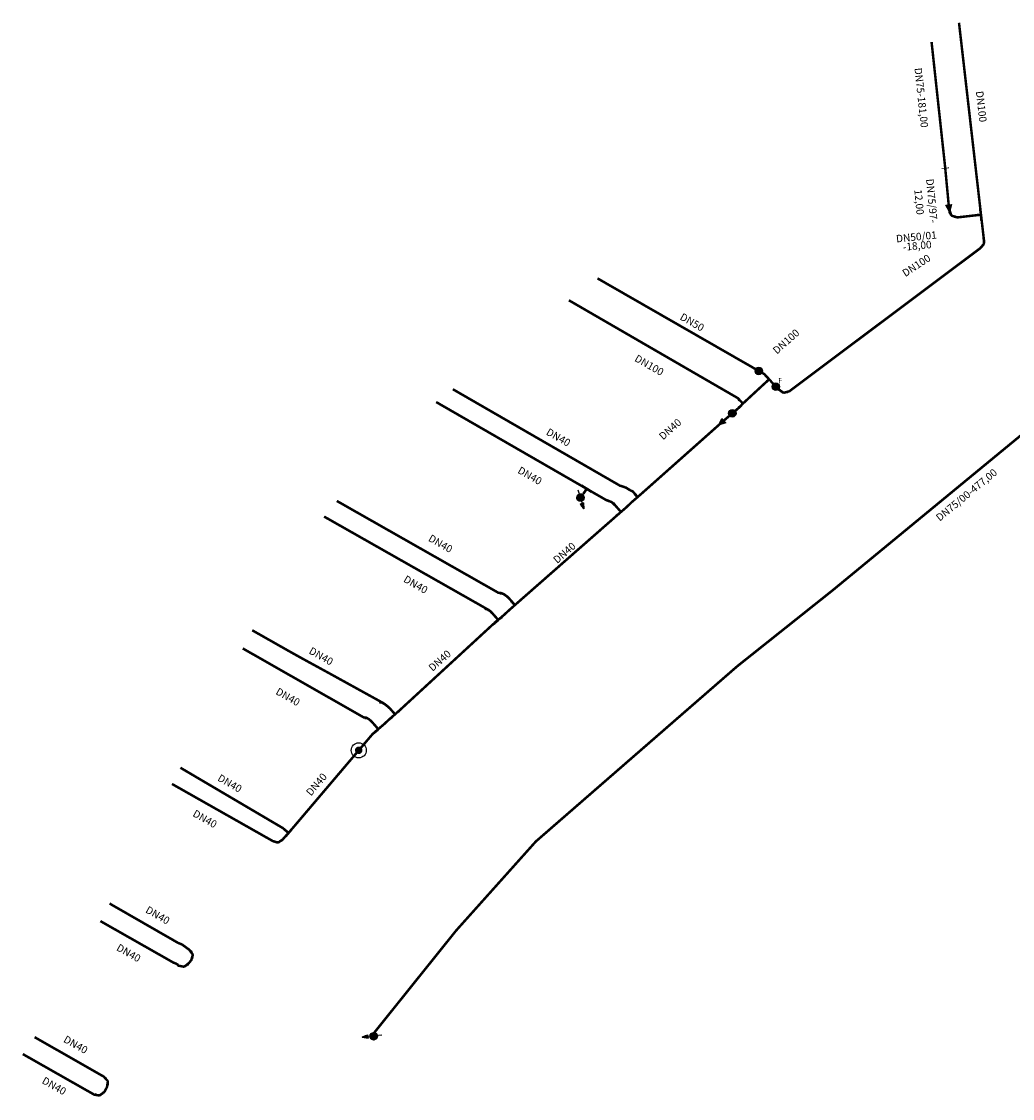
# Model space of a CAD drawing. Extents: x -6934 to 3771, y -10511 to 6497.
# Drawn here: x 1757 to 2156, y 5136 to 5570 of the extents above; entities that cross this region are included whole.
import ezdxf
from ezdxf.enums import TextEntityAlignment as Align

# ---------------------------------------------------------------- set-up
doc = ezdxf.new("R2010")
doc.units = 0
doc.header["$MEASUREMENT"] = 0
doc.linetypes.add('DASHDOT', pattern=[1, 0.5, -0.25, 0, -0.25])
doc.layers.get('0').update_dxf_attribs({"linetype": 'CONTINUOUS'})
for name, color, linetype in [('SANEPAR_CADASTRO_600_FOFO_', 30, 'CONTINUOUS'), ('SANEPAR_CADASTRO_600_PVC_D', 200, 'DASHDOT'), ('SANEPAR_CADASTRO_FERRO_DN7', 1, 'CONTINUOUS'), ('SANEPAR_CADASTRO_PVC_DN100', 1, 'CONTINUOUS'), ('SANEPAR_CADASTRO_PVC_DN40_', 1, 'CONTINUOUS'), ('SANEPAR_CADASTRO_PVC_DN50_', 1, 'CONTINUOUS'), ('SANEPAR_CADASTRO_PVC_DN75_', 1, 'CONTINUOUS')]:
    doc.layers.add(name, color=color, linetype=linetype)
doc.styles.add('SANEPAR', font='ROMANS.shx')

# ---------------------------------------------------------------- blocks, each defined once
blk = doc.blocks.new('*U3')
at = {"color": 7, "linetype": 'Continuous'}
for p, q in [((-1.76, 0.88), (-1.39, 0.88)), ((-1.76, 0.88), (-1.76, 0.85)), ((-1.76, 0.85), (-1.76, 0.62)), ((-1.76, 0.62), (-1.76, 0.38)), ((-1.76, 0.38), (-1.76, 0.35)), ((-1.76, 0.35), (-1.39, 0.35)), ((-1.39, 0.88), (-1.39, 0.85)), ((-1.39, 0.85), (-0.92, 0.62)), ((-1.39, 0.38), (-1.39, 0.35)), ((-1.39, 0.38), (-1.34, 0.35)), ((-1.34, 0.35), (-0.87, 0.11)), ((-0.92, 0.62), (-0.45, 0.38)), ((-0.87, 0.11), (-0.24, -0.21)), ((-0.45, 0.38), (-0.4, 0.35)), ((-0.4, 0.35), (0.08, 0.11)), ((0.08, 0.11), (0.24, -0.21)), ((-0.24, -0.21), (0.36, -1.35)), ((0.24, -0.21), (0.81, -1.35)), ((0.32, -1.35), (0.32, -1.35)), ((0.36, -1.35), (0.32, -1.35)), ((0.32, -1.35), (0.32, -1.73)), ((0.32, -1.73), (0.58, -1.73)), ((0.36, -1.35), (0.36, -1.35)), ((0.58, -1.73), (0.84, -1.73)), ((0.81, -1.35), (0.84, -1.35)), ((0.84, -1.35), (0.84, -1.35)), ((0.84, -1.35), (0.84, -1.73))]:
    blk.add_line(p, q, dxfattribs=at)
for points in [[(-1.76, 0.88), (-1.76, 0.88), (-1.39, 0.88)], [(-1.76, 0.88), (-1.76, 0.85), (-1.39, 0.85)], [(-1.76, 0.85), (-1.76, 0.62), (-0.92, 0.62)], [(-1.76, 0.62), (-1.76, 0.38), (-0.45, 0.38)], [(-1.76, 0.38), (-1.76, 0.35), (-1.39, 0.35)], [(-1.76, 0.35), (-1.76, 0.35), (-1.39, 0.35)], [(-1.39, 0.38), (-1.34, 0.35), (-0.4, 0.35)], [(-1.34, 0.35), (-0.87, 0.11), (0.08, 0.11)], [(-0.87, 0.11), (-0.24, -0.21), (0.24, -0.21)], [(-0.24, -0.21), (0.36, -1.35), (0.81, -1.35)], [(0.32, -1.35), (0.32, -1.35), (0.36, -1.35)], [(0.32, -1.35), (0.32, -1.73), (0.84, -1.73)], [(0.32, -1.73), (0.32, -1.73), (0.58, -1.73)], [(0.36, -1.35), (0.36, -1.35), (0.84, -1.35)], [(0.58, -1.73), (0.58, -1.73), (0.84, -1.73)], [(0.81, -1.35), (0.81, -1.35), (0.84, -1.35)]]:
    blk.add_solid(points, dxfattribs=at)
at = {"color": 7, "linetype": 'Continuous', "extrusion": (0, 0, -1)}
for points in [[(1.76, 0.88), (1.39, 0.88), (1.39, 0.85)], [(1.76, 0.85), (1.39, 0.85), (0.92, 0.62)], [(1.76, 0.62), (0.92, 0.62), (0.45, 0.38)], [(1.76, 0.38), (1.39, 0.38), (1.39, 0.35)], [(1.39, 0.38), (0.45, 0.38), (0.4, 0.35)], [(1.34, 0.35), (0.4, 0.35), (-0.08, 0.11)], [(0.87, 0.11), (-0.08, 0.11), (-0.24, -0.21)], [(0.24, -0.21), (-0.24, -0.21), (-0.81, -1.35)], [(-0.32, -1.35), (-0.84, -1.35), (-0.84, -1.73)], [(-0.36, -1.35), (-0.84, -1.35), (-0.84, -1.35)]]:
    blk.add_solid(points, dxfattribs=at)
blk = doc.blocks.new('CURVA_90')
at = {"color": 7, "linetype": 'Continuous'}
blk.add_blockref('*U3', (0, 0), dxfattribs=at)
blk = doc.blocks.new('REDUCAO')
at = {"color": 7, "linetype": 'Continuous'}
blk.add_lwpolyline([(-1.43, 1.2), (1.43, -0.01), (-1.43, -1.19), (-1.43, 1.2)], dxfattribs=at)
blk.add_solid([(-1.43, -1.19), (-1.43, 1.2), (1.43, -0.01)], dxfattribs=at)
blk = doc.blocks.new('*U22')
at = {"color": 7, "linetype": 'Continuous'}
for p, q in [((-0.6, 1.57), (-0.83, 1.44)), ((-0.83, 1.44), (-0.79, 1.39)), ((-0.79, 1.39), (-0.78, 1.37)), ((-0.78, 1.37), (-0.65, 1.14)), ((-0.64, 1.12), (-0.65, 1.14)), ((-0.6, 1.14), (-0.64, 1.12)), ((-0.38, 1.71), (-0.6, 1.57)), ((-0.6, 1.14), (-0.59, 1.12)), ((-0.59, 1.12), (-0.38, 0.7)), ((-0.3, 1.57), (-0.38, 1.71)), ((-0.38, 0.7), (-0.32, 0.59)), ((-0.32, 0.59), (-0.23, -0.03)), ((-0.3, 1.57), (-0.22, 1.44)), ((-0.22, 1.44), (-0.18, 1.39)), ((-0.18, 1.39), (-0.22, 1.37)), ((-0.22, 1.37), (-0.12, 1.14)), ((-0.12, 1.14), (-0.11, 1.12)), ((-0.11, 1.12), (0.08, 0.7)), ((0.08, 0.7), (0.1, 0.59)), ((0.1, 0.59), (0.18, -0.03)), ((-0.79, -1.44), (-0.83, -1.49)), ((-0.83, -1.49), (-0.6, -1.63)), ((-0.78, -1.42), (-0.79, -1.44)), ((-0.65, -1.19), (-0.78, -1.42)), ((-0.64, -1.17), (-0.65, -1.19)), ((-0.6, -1.19), (-0.64, -1.17)), ((-0.59, -1.17), (-0.6, -1.19)), ((-0.38, -1.76), (-0.6, -1.63)), ((-0.38, -0.75), (-0.59, -1.17)), ((-0.32, -0.64), (-0.38, -0.75)), ((-0.3, -1.63), (-0.38, -1.76)), ((-0.23, -0.03), (-0.32, -0.64)), ((-0.22, -1.49), (-0.3, -1.63)), ((-0.12, -1.19), (-0.22, -1.42)), ((-0.22, -1.42), (-0.18, -1.44)), ((-0.18, -1.44), (-0.22, -1.49)), ((-0.11, -1.17), (-0.12, -1.19)), ((0.08, -0.75), (-0.11, -1.17)), ((0.1, -0.64), (0.08, -0.75)), ((0.18, -0.03), (0.1, -0.64))]:
    blk.add_line(p, q, dxfattribs=at)
for points in [[(-0.6, 1.57), (-0.83, 1.44), (-0.22, 1.44)], [(-0.83, 1.44), (-0.79, 1.39), (-0.18, 1.39)], [(-0.79, 1.39), (-0.78, 1.37), (-0.22, 1.37)], [(-0.78, 1.37), (-0.65, 1.14), (-0.12, 1.14)], [(-0.38, 1.71), (-0.6, 1.57), (-0.3, 1.57)], [(-0.6, 1.14), (-0.59, 1.12), (-0.11, 1.12)], [(-0.59, 1.12), (-0.38, 0.7), (0.08, 0.7)], [(-0.38, 0.7), (-0.32, 0.59), (0.1, 0.59)], [(-0.32, 0.59), (-0.23, -0.03), (0.18, -0.03)], [(-0.79, -1.44), (-0.83, -1.49), (-0.22, -1.49)], [(-0.83, -1.49), (-0.6, -1.63), (-0.3, -1.63)], [(-0.78, -1.42), (-0.79, -1.44), (-0.18, -1.44)], [(-0.65, -1.19), (-0.78, -1.42), (-0.22, -1.42)], [(-0.64, -1.17), (-0.65, -1.19), (-0.6, -1.19)], [(-0.59, -1.17), (-0.6, -1.19), (-0.12, -1.19)], [(-0.38, -0.75), (-0.59, -1.17), (-0.11, -1.17)], [(-0.32, -0.64), (-0.38, -0.75), (0.08, -0.75)], [(-0.23, -0.03), (-0.32, -0.64), (0.1, -0.64)]]:
    blk.add_solid(points, dxfattribs=at)
at = {"color": 7, "linetype": 'Continuous', "extrusion": (0, 0, -1)}
for points in [[(0.83, 1.44), (0.22, 1.44), (0.18, 1.39)], [(0.79, 1.39), (0.18, 1.39), (0.22, 1.37)], [(0.78, 1.37), (0.22, 1.37), (0.12, 1.14)], [(0.65, 1.14), (0.6, 1.14), (0.64, 1.12)], [(0.6, 1.57), (0.3, 1.57), (0.22, 1.44)], [(0.6, 1.14), (0.12, 1.14), (0.11, 1.12)], [(0.59, 1.12), (0.11, 1.12), (-0.08, 0.7)], [(0.38, 0.7), (-0.08, 0.7), (-0.1, 0.59)], [(0.32, 0.59), (-0.1, 0.59), (-0.18, -0.03)], [(0.83, -1.49), (0.22, -1.49), (0.3, -1.63)], [(0.79, -1.44), (0.18, -1.44), (0.22, -1.49)], [(0.78, -1.42), (0.22, -1.42), (0.18, -1.44)], [(0.65, -1.19), (0.12, -1.19), (0.22, -1.42)], [(0.6, -1.63), (0.3, -1.63), (0.38, -1.76)], [(0.59, -1.17), (0.11, -1.17), (0.12, -1.19)], [(0.38, -0.75), (-0.08, -0.75), (0.11, -1.17)], [(0.32, -0.64), (-0.1, -0.64), (-0.08, -0.75)], [(0.23, -0.03), (-0.18, -0.03), (-0.1, -0.64)]]:
    blk.add_solid(points, dxfattribs=at)
blk = doc.blocks.new('CURVA_45')
at = {"color": 7, "linetype": 'Continuous'}
blk.add_blockref('*U22', (0, 0), dxfattribs=at)
blk = doc.blocks.new('QUEBRA_REDE')
at = {"const_width": 0.3}
blk.add_lwpolyline([(0, -1.5), (0, 1.5)], dxfattribs=at)
blk = doc.blocks.new('*U18')
at = {"color": 7, "linetype": 'Continuous'}
for p, q in [((-1.06, 1.06), (-1.5, 0)), ((-1.5, 0), (-1.06, -1.06)), ((-0.88, 1.14), (-1.06, 1.06)), ((0, 1.5), (-0.88, 1.14)), ((0.88, 1.14), (0, 1.5)), ((0.88, 1.14), (1.06, 1.06)), ((1.06, 1.06), (1.5, 0)), ((1.5, 0), (1.06, -1.06)), ((3.32, 3.31), (1.22, 2.11)), ((1.22, 2.11), (1.85, 1.5)), ((2.23, 1.14), (1.85, 1.5)), ((2.41, 1.5), (2.23, 1.14)), ((2.72, 2.11), (2.41, 1.5)), ((2.72, 2.11), (3.32, 3.31)), ((0, -1.5), (-1.06, -1.06)), ((1.06, -1.06), (0, -1.5))]:
    blk.add_line(p, q, dxfattribs=at)
for points in [[(-1.06, 1.06), (-1.5, 0), (1.5, 0)], [(-1.5, 0), (-1.06, -1.06), (1.06, -1.06)], [(-0.88, 1.14), (-1.06, 1.06), (1.06, 1.06)], [(0, 1.5), (-0.88, 1.14), (0.88, 1.14)], [(3.32, 3.31), (1.22, 2.11), (2.72, 2.11)], [(1.22, 2.11), (1.85, 1.5), (2.41, 1.5)]]:
    blk.add_solid(points, dxfattribs=at)
at = {"color": 7, "linetype": 'Continuous', "extrusion": (0, 0, -1)}
for points in [[(1.5, 0), (-1.5, 0), (-1.06, -1.06)], [(1.06, 1.06), (-1.06, 1.06), (-1.5, 0)], [(0.88, 1.14), (-0.88, 1.14), (-1.06, 1.06)], [(-1.22, 2.11), (-2.72, 2.11), (-2.41, 1.5)], [(-1.85, 1.5), (-2.41, 1.5), (-2.23, 1.14)], [(1.06, -1.06), (-1.06, -1.06), (0, -1.5)]]:
    blk.add_solid(points, dxfattribs=at)
blk = doc.blocks.new('REGISTRO_DESCARGA')
at = {"color": 7, "linetype": 'Continuous'}
blk.add_line((1.72, 1.63), (3.32, 3.31), dxfattribs=at)
for points in [[(-2.27, -2.37), (1.72, 1.63)], [(1.72, 1.63), (1.72, 1.63)]]:
    blk.add_lwpolyline(points, dxfattribs=at)
blk.add_lwpolyline([(3.32, 3.31), (2.23, 1.14), (1.22, 2.11)], close=True, dxfattribs=at)
blk.add_circle((0, 0), 1.5, dxfattribs=at)
blk.add_blockref('*U18', (0, 0), dxfattribs=at)
blk = doc.blocks.new('REGISTRO_MANOBRA')
at = {"color": 7, "linetype": 'Continuous', "const_width": 1.5}
blk.add_lwpolyline([(-0.75, 0, 1), (0.75, 0, 1)], format="xyb", close=True, dxfattribs=at)
at = {"color": 7, "linetype": 'Continuous'}
blk.add_circle((0, 0), 1.5, dxfattribs=at)
blk = doc.blocks.new('*U7')
at = {"color": 7, "linetype": 'Continuous'}
for p, q in [((-0.28, 2.26), (-0.02, 2.26)), ((-0.28, 2.26), (-0.28, 1.88)), ((-0.28, 1.88), (-0.24, 1.88)), ((-0.24, 1.88), (-0.24, 0.27)), ((-0.24, 0.27), (-0.24, 0.23)), ((-0.24, 0.23), (-0.24, 0.01)), ((-0.24, 0.01), (-0.24, -0.22)), ((-0.02, 2.26), (0.24, 2.26)), ((0.21, 1.88), (0.24, 1.88)), ((0.21, 1.88), (0.21, 0.27)), ((0.21, 0.27), (0.21, 0.23)), ((0.21, 0.23), (1.86, 0.23)), ((0.24, 2.26), (0.24, 1.88)), ((1.86, 0.27), (2.23, 0.27)), ((1.86, 0.27), (1.86, 0.23)), ((2.23, 0.27), (2.23, 0.23)), ((2.23, 0.23), (2.23, 0.01)), ((2.23, 0.01), (2.23, -0.22)), ((-0.28, -1.87), (-0.24, -1.87)), ((-0.28, -1.87), (-0.28, -2.24)), ((-0.28, -2.24), (-0.02, -2.24)), ((-0.24, -0.22), (-0.24, -0.25)), ((-0.24, -0.25), (-0.24, -1.87)), ((-0.02, -2.24), (0.24, -2.24)), ((0.21, -0.22), (1.86, -0.22)), ((0.21, -0.22), (0.21, -0.25)), ((0.21, -0.25), (0.21, -1.87)), ((0.21, -1.87), (0.24, -1.87)), ((0.24, -1.87), (0.24, -2.24)), ((1.86, -0.22), (1.86, -0.25)), ((1.86, -0.25), (2.23, -0.25)), ((2.23, -0.22), (2.23, -0.25))]:
    blk.add_line(p, q, dxfattribs=at)
for points in [[(-0.28, 2.26), (-0.28, 2.26), (-0.02, 2.26)], [(-0.28, 2.26), (-0.28, 1.88), (0.24, 1.88)], [(-0.28, 1.88), (-0.28, 1.88), (-0.24, 1.88)], [(-0.24, 1.88), (-0.24, 0.27), (0.21, 0.27)], [(-0.24, 0.27), (-0.24, 0.23), (0.21, 0.23)], [(-0.24, 0.23), (-0.24, 0.01), (2.23, 0.01)], [(-0.24, 0.01), (-0.24, -0.22), (2.23, -0.22)], [(-0.02, 2.26), (-0.02, 2.26), (0.24, 2.26)], [(0.21, 1.88), (0.21, 1.88), (0.24, 1.88)], [(0.21, 0.23), (0.21, 0.23), (1.86, 0.23)], [(1.86, 0.27), (1.86, 0.27), (2.23, 0.27)], [(1.86, 0.27), (1.86, 0.23), (2.23, 0.23)], [(-0.28, -1.87), (-0.28, -1.87), (-0.24, -1.87)], [(-0.28, -1.87), (-0.28, -2.24), (0.24, -2.24)], [(-0.28, -2.24), (-0.28, -2.24), (-0.02, -2.24)], [(-0.24, -0.22), (-0.24, -0.25), (0.21, -0.25)], [(-0.24, -0.25), (-0.24, -1.87), (0.21, -1.87)], [(-0.02, -2.24), (-0.02, -2.24), (0.24, -2.24)], [(0.21, -0.22), (0.21, -0.22), (1.86, -0.22)], [(0.21, -1.87), (0.21, -1.87), (0.24, -1.87)], [(1.86, -0.22), (1.86, -0.25), (2.23, -0.25)], [(1.86, -0.25), (1.86, -0.25), (2.23, -0.25)]]:
    blk.add_solid(points, dxfattribs=at)
at = {"color": 7, "linetype": 'Continuous', "extrusion": (0, 0, -1)}
for points in [[(0.28, 2.26), (-0.24, 2.26), (-0.24, 1.88)], [(0.24, 1.88), (-0.21, 1.88), (-0.21, 0.27)], [(0.24, 0.27), (-0.21, 0.27), (-0.21, 0.23)], [(0.24, 0.23), (-2.23, 0.23), (-2.23, 0.01)], [(0.24, 0.01), (-2.23, 0.01), (-2.23, -0.22)], [(-1.86, 0.27), (-2.23, 0.27), (-2.23, 0.23)], [(0.28, -1.87), (-0.24, -1.87), (-0.24, -2.24)], [(0.24, -0.22), (-0.21, -0.22), (-0.21, -0.25)], [(0.24, -0.25), (-0.21, -0.25), (-0.21, -1.87)], [(-1.86, -0.22), (-2.23, -0.22), (-2.23, -0.25)]]:
    blk.add_solid(points, dxfattribs=at)
blk = doc.blocks.new('TE')
at = {"color": 7, "linetype": 'Continuous'}
for p, q in [((-0.02, 2.26), (-0.28, 2.26)), ((-0.28, 1.88), (-0.28, 2.26)), ((-0.24, 1.88), (-0.28, 1.88)), ((-0.24, -1.87), (-0.24, 1.88)), ((0.24, 2.26), (-0.02, 2.26)), ((0.21, 0.23), (0.21, 1.88)), ((0.24, 1.88), (0.21, 1.88)), ((0.21, 0.23), (1.86, 0.23)), ((0.24, 1.88), (0.24, 2.26)), ((1.86, 0.27), (2.23, 0.27)), ((1.86, 0.27), (1.86, 0.23)), ((2.23, 0.01), (2.23, 0.27)), ((2.23, -0.25), (2.23, 0.01)), ((-0.24, -1.87), (-0.28, -1.87)), ((-0.28, -1.87), (-0.28, -2.24)), ((-0.02, -2.24), (-0.28, -2.24)), ((0.24, -2.24), (-0.02, -2.24)), ((0.21, -0.22), (1.86, -0.22)), ((0.21, -0.22), (0.21, -1.87)), ((0.24, -1.87), (0.21, -1.87)), ((0.24, -1.87), (0.24, -2.24)), ((1.86, -0.22), (1.86, -0.25)), ((1.86, -0.25), (2.23, -0.25))]:
    blk.add_line(p, q, dxfattribs=at)
blk.add_blockref('*U7', (0, 0), dxfattribs=at)
blk = doc.blocks.new('*U20')
at = {"color": 7, "linetype": 'Continuous'}
for p, q in [((-0.33, 1.69), (-0.58, 1.62)), ((-0.58, 1.62), (-0.51, 1.37)), ((-0.51, 1.37), (-0.5, 1.36)), ((-0.5, 1.36), (-0.48, 1.27)), ((-0.45, 1.27), (-0.48, 1.27)), ((-0.48, 1.27), (-0.48, 1.27)), ((-0.45, 1.27), (-0.44, 1.27)), ((-0.44, 1.27), (-0.3, 0.76)), ((-0.08, 1.77), (-0.33, 1.69)), ((-0.31, 1.62), (-0.33, 1.69)), ((-0.33, 1.69), (-0.31, 1.62)), ((-0.31, 1.62), (-0.27, 1.37)), ((-0.31, 1.62), (-0.27, 1.37)), ((-0.3, 0.76), (-0.27, 0.65)), ((-0.27, 1.37), (-0.26, 1.36)), ((-0.27, 1.37), (-0.26, 1.36)), ((-0.27, 0.65), (-0.22, 0.13)), ((-0.26, 1.36), (-0.25, 1.27)), ((-0.26, 1.36), (-0.25, 1.27)), ((-0.25, 1.27), (-0.25, 1.27)), ((-0.25, 1.27), (-0.25, 1.27)), ((-0.25, 1.27), (-0.15, 0.76)), ((-0.25, 1.27), (-0.15, 0.76)), ((-0.22, 0.13), (-0.22, 0.06)), ((-0.22, 0.06), (-0.21, 0)), ((-0.21, 0), (-0.21, 0)), ((-0.15, 0.76), (-0.13, 0.65)), ((-0.15, 0.76), (-0.13, 0.65)), ((-0.13, 0.65), (-0.03, 0.13)), ((-0.13, 0.65), (-0.03, 0.13)), ((-0.05, 1.69), (-0.08, 1.77)), ((-0.05, 1.69), (-0.03, 1.62)), ((-0.03, 1.62), (0.04, 1.37)), ((-0.03, 0.13), (-0.01, 0.06)), ((-0.03, 0.13), (-0.01, 0.06)), ((0.04, 1.37), (0, 1.36)), ((0, 1.36), (0.02, 1.27)), ((0.11, 0.06), (0, 0)), ((0, 0), (0, 0)), ((0, 0), (0, 0)), ((0.02, 1.27), (0.02, 1.27)), ((0.02, 1.27), (0.16, 0.76)), ((0.23, 0.13), (0.11, 0.06)), ((0.23, 0.13), (0.11, 0.06)), ((0.16, 0.76), (0.17, 0.65)), ((0.17, 0.65), (0.23, 0.13)), ((0.23, 0.06), (0.23, 0.13)), ((0.23, 0.06), (0.23, 0)), ((0.23, 0), (0.23, 0)), ((-0.51, -1.38), (-0.58, -1.63)), ((-0.48, -1.28), (-0.51, -1.37)), ((-0.51, -1.37), (-0.51, -1.38)), ((-0.48, -1.28), (-0.48, -1.28)), ((-0.45, -1.28), (-0.48, -1.28)), ((-0.28, -0.7), (-0.45, -1.28)), ((-0.45, -1.28), (-0.45, -1.28)), ((-0.32, -1.63), (-0.33, -1.7)), ((-0.08, -1.78), (-0.33, -1.7)), ((-0.27, -1.38), (-0.32, -1.63)), ((-0.27, -1.38), (-0.32, -1.63)), ((-0.27, -0.65), (-0.28, -0.7)), ((-0.21, 0), (-0.27, -0.65)), ((-0.25, -1.28), (-0.27, -1.37)), ((-0.25, -1.28), (-0.27, -1.37)), ((-0.27, -1.37), (-0.27, -1.38)), ((-0.27, -1.37), (-0.27, -1.38)), ((-0.14, -0.7), (-0.25, -1.28)), ((-0.14, -0.7), (-0.25, -1.28)), ((-0.25, -1.28), (-0.25, -1.28)), ((-0.25, -1.28), (-0.25, -1.28)), ((-0.21, 0), (-0.21, 0)), ((-0.13, -0.65), (-0.14, -0.7)), ((-0.13, -0.65), (-0.14, -0.7)), ((-0.06, -1.7), (-0.08, -1.78)), ((-0.04, -1.63), (-0.06, -1.7)), ((0.04, -1.38), (-0.04, -1.63)), ((0.02, -1.28), (-0.01, -1.37)), ((-0.01, -1.37), (0.04, -1.38)), ((0, 0), (0, 0)), ((0, 0), (0, 0)), ((0.17, -0.7), (0.02, -1.28)), ((0.02, -1.28), (0.02, -1.28)), ((0.18, -0.65), (0.17, -0.7)), ((0.23, 0), (0.18, -0.65)), ((0.23, 0), (0.23, 0))]:
    blk.add_line(p, q, dxfattribs=at)
for points in [[(-0.33, 1.69), (-0.58, 1.62), (-0.31, 1.62)], [(-0.58, 1.62), (-0.51, 1.37), (-0.27, 1.37)], [(-0.51, 1.37), (-0.5, 1.36), (-0.26, 1.36)], [(-0.5, 1.36), (-0.48, 1.27), (-0.25, 1.27)], [(-0.45, 1.27), (-0.44, 1.27), (-0.25, 1.27)], [(-0.44, 1.27), (-0.3, 0.76), (-0.15, 0.76)], [(-0.08, 1.77), (-0.33, 1.69), (-0.05, 1.69)], [(-0.33, 1.69), (-0.31, 1.62), (-0.03, 1.62)], [(-0.31, 1.62), (-0.27, 1.37), (0.04, 1.37)], [(-0.3, 0.76), (-0.27, 0.65), (-0.13, 0.65)], [(-0.27, 1.37), (-0.26, 1.36), (0, 1.36)], [(-0.27, 0.65), (-0.22, 0.13), (-0.03, 0.13)], [(-0.26, 1.36), (-0.25, 1.27), (0.02, 1.27)], [(-0.25, 1.27), (-0.25, 1.27), (0.02, 1.27)], [(-0.25, 1.27), (-0.15, 0.76), (0.16, 0.76)], [(-0.22, 0.13), (-0.22, 0.06), (-0.01, 0.06)], [(-0.22, 0.06), (-0.21, 0), (0, 0)], [(-0.21, 0), (-0.21, 0), (0, 0)], [(-0.15, 0.76), (-0.13, 0.65), (0.17, 0.65)], [(-0.13, 0.65), (-0.03, 0.13), (0.23, 0.13)], [(-0.03, 0.13), (-0.01, 0.06), (0.11, 0.06)], [(0.11, 0.06), (0, 0), (0.23, 0)], [(0, 0), (0, 0), (0.23, 0)], [(0.23, 0.13), (0.11, 0.06), (0.23, 0.06)], [(-0.51, -1.38), (-0.58, -1.63), (-0.32, -1.63)], [(-0.48, -1.28), (-0.51, -1.37), (-0.27, -1.37)], [(-0.51, -1.37), (-0.51, -1.38), (-0.27, -1.38)], [(-0.48, -1.28), (-0.48, -1.28), (-0.45, -1.28)], [(-0.28, -0.7), (-0.45, -1.28), (-0.25, -1.28)], [(-0.45, -1.28), (-0.45, -1.28), (-0.25, -1.28)], [(-0.32, -1.63), (-0.33, -1.7), (-0.06, -1.7)], [(-0.27, -1.38), (-0.32, -1.63), (-0.04, -1.63)], [(-0.27, -0.65), (-0.28, -0.7), (-0.14, -0.7)], [(-0.21, 0), (-0.27, -0.65), (-0.13, -0.65)], [(-0.25, -1.28), (-0.27, -1.37), (-0.01, -1.37)], [(-0.27, -1.37), (-0.27, -1.38), (0.04, -1.38)], [(-0.14, -0.7), (-0.25, -1.28), (0.02, -1.28)], [(-0.25, -1.28), (-0.25, -1.28), (0.02, -1.28)], [(-0.21, 0), (-0.21, 0), (0, 0)], [(-0.13, -0.65), (-0.14, -0.7), (0.17, -0.7)], [(0, 0), (-0.13, -0.65), (0.18, -0.65)], [(0, 0), (0, 0), (0.23, 0)]]:
    blk.add_solid(points, dxfattribs=at)
at = {"color": 7, "linetype": 'Continuous', "extrusion": (0, 0, -1)}
for points in [[(0.58, 1.62), (0.31, 1.62), (0.27, 1.37)], [(0.51, 1.37), (0.27, 1.37), (0.26, 1.36)], [(0.5, 1.36), (0.26, 1.36), (0.25, 1.27)], [(0.48, 1.27), (0.45, 1.27), (0.48, 1.27)], [(0.45, 1.27), (0.25, 1.27), (0.25, 1.27)], [(0.44, 1.27), (0.25, 1.27), (0.15, 0.76)], [(0.33, 1.69), (0.05, 1.69), (0.03, 1.62)], [(0.31, 1.62), (0.03, 1.62), (-0.04, 1.37)], [(0.3, 0.76), (0.15, 0.76), (0.13, 0.65)], [(0.27, 1.37), (-0.04, 1.37), (0, 1.36)], [(0.27, 0.65), (0.13, 0.65), (0.03, 0.13)], [(0.26, 1.36), (0, 1.36), (-0.02, 1.27)], [(0.25, 1.27), (-0.02, 1.27), (-0.02, 1.27)], [(0.25, 1.27), (-0.02, 1.27), (-0.16, 0.76)], [(0.22, 0.13), (0.03, 0.13), (0.01, 0.06)], [(0.22, 0.06), (0.01, 0.06), (0, 0)], [(0.21, 0), (0, 0), (0, 0)], [(0.15, 0.76), (-0.16, 0.76), (-0.17, 0.65)], [(0.13, 0.65), (-0.17, 0.65), (-0.23, 0.13)], [(0.03, 0.13), (-0.23, 0.13), (-0.11, 0.06)], [(0.01, 0.06), (-0.11, 0.06), (0, 0)], [(0, 0), (-0.23, 0), (-0.23, 0)], [(-0.11, 0.06), (-0.23, 0.06), (-0.23, 0)], [(0.58, -1.63), (0.32, -1.63), (0.33, -1.7)], [(0.51, -1.37), (0.27, -1.37), (0.27, -1.38)], [(0.51, -1.38), (0.27, -1.38), (0.32, -1.63)], [(0.48, -1.28), (0.25, -1.28), (0.27, -1.37)], [(0.45, -1.28), (0.25, -1.28), (0.25, -1.28)], [(0.33, -1.7), (0.06, -1.7), (0.08, -1.78)], [(0.32, -1.63), (0.04, -1.63), (0.06, -1.7)], [(0.28, -0.7), (0.14, -0.7), (0.25, -1.28)], [(0.27, -0.65), (0.13, -0.65), (0.14, -0.7)], [(0.27, -1.37), (0.01, -1.37), (-0.04, -1.38)], [(0.27, -1.38), (-0.04, -1.38), (0.04, -1.63)], [(0.25, -1.28), (-0.02, -1.28), (-0.02, -1.28)], [(0.25, -1.28), (-0.02, -1.28), (0.01, -1.37)], [(0.21, 0), (0, 0), (0, 0)], [(0.21, 0), (0, 0), (0.13, -0.65)], [(0.14, -0.7), (-0.17, -0.7), (-0.02, -1.28)], [(0.13, -0.65), (-0.18, -0.65), (-0.17, -0.7)], [(0, 0), (-0.23, 0), (-0.23, 0)], [(0, 0), (-0.23, 0), (-0.18, -0.65)]]:
    blk.add_solid(points, dxfattribs=at)
blk = doc.blocks.new('CURVA_22')
at = {"color": 7, "linetype": 'Continuous'}
blk.add_blockref('*U20', (0, 0), dxfattribs=at)
blk = doc.blocks.new('*U25')
at = {"color": 7, "linetype": 'Continuous'}
for p, q in [((-0.16, 1.68), (-0.42, 1.63)), ((-0.42, 1.63), (-0.37, 1.36)), ((-0.37, 1.36), (-0.37, 1.35)), ((-0.37, 1.35), (-0.35, 1.27)), ((-0.31, 1.27), (-0.35, 1.26)), ((-0.35, 1.26), (-0.35, 1.27)), ((-0.31, 1.27), (-0.31, 1.26)), ((-0.31, 1.26), (-0.19, 0.68)), ((-0.19, 0.68), (-0.18, 0.64)), ((-0.18, 0.64), (-0.14, 0)), ((0.1, 1.73), (-0.16, 1.68)), ((-0.16, 1.68), (-0.16, 1.68)), ((-0.16, 1.68), (-0.16, 1.68)), ((-0.16, 1.68), (-0.16, 1.68)), ((-0.16, 1.68), (-0.16, 1.63)), ((-0.16, 1.68), (-0.16, 1.63)), ((-0.16, 1.63), (-0.13, 1.36)), ((-0.16, 1.63), (-0.13, 1.36)), ((-0.13, 1.36), (-0.13, 1.35)), ((-0.13, 1.36), (-0.13, 1.35)), ((-0.13, 1.35), (-0.12, 1.27)), ((-0.13, 1.35), (-0.12, 1.27)), ((-0.12, 1.27), (-0.12, 1.26)), ((-0.12, 1.27), (-0.12, 1.26)), ((-0.12, 1.26), (-0.07, 0.68)), ((-0.12, 1.26), (-0.07, 0.68)), ((-0.07, 0.68), (-0.06, 0.64)), ((-0.07, 0.68), (-0.06, 0.64)), ((0.11, 1.68), (0.1, 1.73)), ((0.11, 1.68), (0.11, 1.68)), ((0.11, 1.68), (0.12, 1.63)), ((0.12, 1.63), (0.17, 1.36)), ((0.17, 1.36), (0.13, 1.35)), ((0.13, 1.35), (0.14, 1.27)), ((0.14, 1.27), (0.14, 1.26)), ((0.14, 1.26), (0.26, 0.68)), ((0.26, 0.68), (0.26, 0.64)), ((0.26, 0.64), (0.3, 0)), ((-0.37, -1.37), (-0.42, -1.63)), ((-0.16, -1.68), (-0.42, -1.63)), ((-0.35, -1.27), (-0.37, -1.36)), ((-0.37, -1.36), (-0.37, -1.37)), ((-0.35, -1.27), (-0.35, -1.27)), ((-0.31, -1.27), (-0.35, -1.27)), ((-0.19, -0.69), (-0.31, -1.27)), ((-0.31, -1.27), (-0.31, -1.27)), ((-0.18, -0.64), (-0.19, -0.69)), ((-0.14, 0), (-0.18, -0.64)), ((-0.13, -1.37), (-0.16, -1.63)), ((-0.13, -1.37), (-0.16, -1.63)), ((-0.16, -1.63), (-0.16, -1.68)), ((0.1, -1.73), (-0.16, -1.68)), ((-0.14, 0), (-0.14, 0)), ((-0.12, -1.27), (-0.13, -1.36)), ((-0.12, -1.27), (-0.13, -1.36)), ((-0.13, -1.36), (-0.13, -1.37)), ((-0.13, -1.36), (-0.13, -1.37)), ((-0.07, -0.69), (-0.12, -1.27)), ((-0.07, -0.69), (-0.12, -1.27)), ((-0.12, -1.27), (-0.12, -1.27)), ((-0.12, -1.27), (-0.12, -1.27)), ((-0.06, -0.64), (-0.07, -0.69)), ((-0.06, -0.64), (-0.07, -0.69)), ((0, 0), (-0.06, -0.64)), ((0, 0), (-0.06, -0.64)), ((0, 0), (0, 0)), ((0, 0), (0, 0)), ((0.11, -1.68), (0.1, -1.73)), ((0.12, -1.63), (0.11, -1.68)), ((0.17, -1.37), (0.12, -1.63)), ((0.14, -1.27), (0.13, -1.36)), ((0.13, -1.36), (0.17, -1.37)), ((0.26, -0.69), (0.14, -1.27)), ((0.14, -1.27), (0.14, -1.27)), ((0.3, 0), (0.26, -0.64)), ((0.26, -0.64), (0.26, -0.69)), ((0.3, 0), (0.3, 0))]:
    blk.add_line(p, q, dxfattribs=at)
for points in [[(-0.16, 1.68), (-0.42, 1.63), (-0.16, 1.63)], [(-0.42, 1.63), (-0.37, 1.36), (-0.13, 1.36)], [(-0.37, 1.36), (-0.37, 1.35), (-0.13, 1.35)], [(-0.37, 1.35), (-0.35, 1.27), (-0.12, 1.27)], [(-0.31, 1.27), (-0.31, 1.26), (-0.12, 1.26)], [(-0.31, 1.26), (-0.19, 0.68), (-0.07, 0.68)], [(-0.19, 0.68), (-0.18, 0.64), (-0.06, 0.64)], [(-0.18, 0.64), (-0.14, 0), (0, 0)], [(0.1, 1.73), (-0.16, 1.68), (0.11, 1.68)], [(-0.16, 1.68), (-0.16, 1.68), (-0.16, 1.68)], [(-0.16, 1.68), (-0.16, 1.68), (0.11, 1.68)], [(-0.16, 1.68), (-0.16, 1.63), (0.12, 1.63)], [(-0.16, 1.63), (-0.13, 1.36), (0.17, 1.36)], [(-0.13, 1.36), (-0.13, 1.35), (0.13, 1.35)], [(-0.13, 1.35), (-0.12, 1.27), (0.14, 1.27)], [(-0.12, 1.27), (-0.12, 1.26), (0.14, 1.26)], [(-0.12, 1.26), (-0.07, 0.68), (0.26, 0.68)], [(-0.07, 0.68), (-0.06, 0.64), (0.26, 0.64)], [(-0.06, 0.64), (0, 0), (0.3, 0)], [(-0.37, -1.37), (-0.42, -1.63), (-0.16, -1.63)], [(-0.35, -1.27), (-0.37, -1.36), (-0.13, -1.36)], [(-0.37, -1.36), (-0.37, -1.37), (-0.13, -1.37)], [(-0.35, -1.27), (-0.35, -1.27), (-0.31, -1.27)], [(-0.19, -0.69), (-0.31, -1.27), (-0.12, -1.27)], [(-0.31, -1.27), (-0.31, -1.27), (-0.12, -1.27)], [(-0.18, -0.64), (-0.19, -0.69), (-0.07, -0.69)], [(-0.14, 0), (-0.18, -0.64), (-0.06, -0.64)], [(-0.13, -1.37), (-0.16, -1.63), (0.12, -1.63)], [(-0.16, -1.63), (-0.16, -1.68), (0.11, -1.68)], [(-0.14, 0), (-0.14, 0), (0, 0)], [(-0.12, -1.27), (-0.13, -1.36), (0.13, -1.36)], [(-0.13, -1.36), (-0.13, -1.37), (0.17, -1.37)], [(-0.07, -0.69), (-0.12, -1.27), (0.14, -1.27)], [(-0.12, -1.27), (-0.12, -1.27), (0.14, -1.27)], [(-0.06, -0.64), (-0.07, -0.69), (0.26, -0.69)], [(0, 0), (-0.06, -0.64), (0.26, -0.64)], [(0, 0), (0, 0), (0.3, 0)]]:
    blk.add_solid(points, dxfattribs=at)
at = {"color": 7, "linetype": 'Continuous', "extrusion": (0, 0, -1)}
for points in [[(0.42, 1.63), (0.16, 1.63), (0.13, 1.36)], [(0.37, 1.36), (0.13, 1.36), (0.13, 1.35)], [(0.37, 1.35), (0.13, 1.35), (0.12, 1.27)], [(0.35, 1.27), (0.31, 1.27), (0.35, 1.26)], [(0.31, 1.27), (0.12, 1.27), (0.12, 1.26)], [(0.31, 1.26), (0.12, 1.26), (0.07, 0.68)], [(0.19, 0.68), (0.07, 0.68), (0.06, 0.64)], [(0.18, 0.64), (0.06, 0.64), (0, 0)], [(0.16, 1.68), (-0.11, 1.68), (-0.11, 1.68)], [(0.16, 1.68), (0.16, 1.68), (0.16, 1.63)], [(0.16, 1.68), (-0.11, 1.68), (-0.12, 1.63)], [(0.16, 1.63), (-0.12, 1.63), (-0.17, 1.36)], [(0.13, 1.36), (-0.17, 1.36), (-0.13, 1.35)], [(0.13, 1.35), (-0.13, 1.35), (-0.14, 1.27)], [(0.12, 1.27), (-0.14, 1.27), (-0.14, 1.26)], [(0.12, 1.26), (-0.14, 1.26), (-0.26, 0.68)], [(0.07, 0.68), (-0.26, 0.68), (-0.26, 0.64)], [(0.06, 0.64), (-0.26, 0.64), (-0.3, 0)], [(0.42, -1.63), (0.16, -1.63), (0.16, -1.68)], [(0.37, -1.36), (0.13, -1.36), (0.13, -1.37)], [(0.37, -1.37), (0.13, -1.37), (0.16, -1.63)], [(0.35, -1.27), (0.12, -1.27), (0.13, -1.36)], [(0.31, -1.27), (0.12, -1.27), (0.12, -1.27)], [(0.19, -0.69), (0.07, -0.69), (0.12, -1.27)], [(0.18, -0.64), (0.06, -0.64), (0.07, -0.69)], [(0.16, -1.63), (-0.12, -1.63), (-0.11, -1.68)], [(0.16, -1.68), (-0.11, -1.68), (-0.1, -1.73)], [(0.14, 0), (0, 0), (0, 0)], [(0.14, 0), (0, 0), (0.06, -0.64)], [(0.13, -1.36), (-0.13, -1.36), (-0.17, -1.37)], [(0.13, -1.37), (-0.17, -1.37), (-0.12, -1.63)], [(0.12, -1.27), (-0.14, -1.27), (-0.14, -1.27)], [(0.12, -1.27), (-0.14, -1.27), (-0.13, -1.36)], [(0.07, -0.69), (-0.26, -0.69), (-0.14, -1.27)], [(0.06, -0.64), (-0.26, -0.64), (-0.26, -0.69)], [(0, 0), (-0.3, 0), (-0.3, 0)], [(0, 0), (-0.3, 0), (-0.26, -0.64)]]:
    blk.add_solid(points, dxfattribs=at)
blk = doc.blocks.new('CURVA_11')
at = {"color": 7, "linetype": 'Continuous'}
blk.add_blockref('*U25', (0, 0), dxfattribs=at)
blk = doc.blocks.new('*U5')
at = {"color": 7, "linetype": 'Continuous'}
for p, q in [((-0.26, 2.27), (0.01, 2.27)), ((-0.26, 2.27), (-0.26, 1.89)), ((-0.26, 1.89), (-0.22, 1.89)), ((-0.22, 1.89), (-0.22, 0.28)), ((-0.22, 0.28), (-0.22, 0.24)), ((-0.22, 0.24), (-0.22, 0.02)), ((-0.22, 0.02), (-0.22, -0.21)), ((0.01, 2.27), (0.27, 2.27)), ((0.23, 1.89), (0.27, 1.89)), ((0.23, 1.89), (0.23, 0.28)), ((0.23, 0.28), (0.23, 0.24)), ((0.23, 0.24), (1.21, 0.24)), ((0.27, 2.27), (0.27, 1.89)), ((1.21, 0.28), (1.58, 0.28)), ((1.21, 0.28), (1.21, 0.24)), ((1.58, 0.28), (1.58, 0.24)), ((1.58, 0.24), (1.58, 0.02)), ((1.58, 0.02), (1.58, -0.21)), ((-0.26, -1.86), (-0.22, -1.86)), ((-0.26, -1.86), (-0.26, -2.23)), ((-0.26, -2.23), (0.01, -2.23)), ((-0.22, -0.21), (-0.22, -0.24)), ((-0.22, -0.24), (-0.22, -1.86)), ((0.01, -2.23), (0.27, -2.23)), ((0.23, -0.21), (1.21, -0.21)), ((0.23, -0.21), (0.23, -0.24)), ((0.23, -0.24), (0.23, -1.86)), ((0.23, -1.86), (0.27, -1.86)), ((0.27, -1.86), (0.27, -2.23)), ((1.21, -0.21), (1.21, -0.24)), ((1.21, -0.24), (1.58, -0.24)), ((1.58, -0.21), (1.58, -0.24))]:
    blk.add_line(p, q, dxfattribs=at)
for points in [[(-0.26, 2.27), (-0.26, 2.27), (0.01, 2.27)], [(-0.26, 2.27), (-0.26, 1.89), (0.27, 1.89)], [(-0.26, 1.89), (-0.26, 1.89), (-0.22, 1.89)], [(-0.22, 1.89), (-0.22, 0.28), (0.23, 0.28)], [(-0.22, 0.28), (-0.22, 0.24), (0.23, 0.24)], [(-0.22, 0.24), (-0.22, 0.02), (1.58, 0.02)], [(-0.22, 0.02), (-0.22, -0.21), (1.58, -0.21)], [(0.01, 2.27), (0.01, 2.27), (0.27, 2.27)], [(0.23, 1.89), (0.23, 1.89), (0.27, 1.89)], [(0.23, 0.24), (0.23, 0.24), (1.21, 0.24)], [(1.21, 0.28), (1.21, 0.28), (1.58, 0.28)], [(1.21, 0.28), (1.21, 0.24), (1.58, 0.24)], [(-0.26, -1.86), (-0.26, -1.86), (-0.22, -1.86)], [(-0.26, -1.86), (-0.26, -2.23), (0.27, -2.23)], [(-0.26, -2.23), (-0.26, -2.23), (0.01, -2.23)], [(-0.22, -0.21), (-0.22, -0.24), (0.23, -0.24)], [(-0.22, -0.24), (-0.22, -1.86), (0.23, -1.86)], [(0.01, -2.23), (0.01, -2.23), (0.27, -2.23)], [(0.23, -0.21), (0.23, -0.21), (1.21, -0.21)], [(0.23, -1.86), (0.23, -1.86), (0.27, -1.86)], [(1.21, -0.21), (1.21, -0.24), (1.58, -0.24)], [(1.21, -0.24), (1.21, -0.24), (1.58, -0.24)]]:
    blk.add_solid(points, dxfattribs=at)
at = {"color": 7, "linetype": 'Continuous', "extrusion": (0, 0, -1)}
for points in [[(0.26, 2.27), (-0.27, 2.27), (-0.27, 1.89)], [(0.22, 1.89), (-0.23, 1.89), (-0.23, 0.28)], [(0.22, 0.28), (-0.23, 0.28), (-0.23, 0.24)], [(0.22, 0.24), (-1.58, 0.24), (-1.58, 0.02)], [(0.22, 0.02), (-1.58, 0.02), (-1.58, -0.21)], [(-1.21, 0.28), (-1.58, 0.28), (-1.58, 0.24)], [(0.26, -1.86), (-0.27, -1.86), (-0.27, -2.23)], [(0.22, -0.21), (-0.23, -0.21), (-0.23, -0.24)], [(0.22, -0.24), (-0.23, -0.24), (-0.23, -1.86)], [(-1.21, -0.21), (-1.58, -0.21), (-1.58, -0.24)]]:
    blk.add_solid(points, dxfattribs=at)
blk = doc.blocks.new('TE_REDUCAO')
at = {"color": 7, "linetype": 'Continuous'}
blk.add_blockref('*U5', (0, 0), dxfattribs=at)
blk = doc.blocks.new('VENTOSA')
at = {"color": 7, "linetype": 'Continuous', "const_width": 1.5}
blk.add_lwpolyline([(-0.74, 0.02, 1), (0.76, 0.02, 1)], format="xyb", close=True, dxfattribs=at)
at = {"color": 7, "linetype": 'Continuous'}
blk.add_circle((0, 0), 3.04, dxfattribs=at)
blk = doc.blocks.new('REGISTRO_FECHADO')
at = {"color": 7, "linetype": 'Continuous', "const_width": 1.5}
blk.add_lwpolyline([(-0.75, 0, 1), (0.75, 0, 1)], format="xyb", close=True, dxfattribs=at)
at = {"color": 7, "linetype": 'Continuous'}
blk.add_circle((0, 0), 1.5, dxfattribs=at)
blk.add_text('F', height=2.09, dxfattribs=at).set_placement((1.18, 1.29))

msp = doc.modelspace()

# ---------------------------------------------------------------- linework, layer by layer
at = {"layer": 'SANEPAR_CADASTRO_600_FOFO_', "const_width": 1}
msp.add_lwpolyline([(2128.97, 5510.46), (2123.46, 5561.3)], dxfattribs=at)
at = {"layer": 'SANEPAR_CADASTRO_600_PVC_D'}
msp.add_line((1984.38, 5381.3), (1981.96, 5377.72), dxfattribs=at)
at = {"layer": 'SANEPAR_CADASTRO_600_PVC_D', "const_width": 1}
for points in [[(2143.39, 5491.7), (2134.52, 5569.02)], [(2128.97, 5510.46), (2130.5, 5494.21), (2131.48, 5491.32)], [(2143.39, 5491.7), (2133.86, 5490.61), (2131.48, 5491.32)], [(2143.39, 5491.7), (2144.48, 5482.24), (2144.53, 5479.94)], [(2248.67, 5482.77), (2246.68, 5482.3), (2226.93, 5462.59), (2185.12, 5423.93), (2083.7, 5340.45), (2045.11, 5309.74), (1963.96, 5239.17), (1931.88, 5203.33), (1898.22, 5161.37)], [(2144.53, 5479.94), (2143.1, 5478.2), (2066.15, 5420.57), (2063.76, 5419.9)], [(2053.82, 5428.74), (1988.8, 5466.05)], [(1977.27, 5457.22), (2045.38, 5417.79), (2047.43, 5415.6)], [(2053.82, 5428.74), (2056.07, 5427.47), (2058.02, 5425.36)], [(2058.02, 5425.36), (2055.79, 5423.35), (2049.62, 5417.65), (2047.43, 5415.6)], [(1930.51, 5421.38), (1997.87, 5382.52), (1998.68, 5382.31), (2000.23, 5381.74)], [(2063.76, 5419.9), (2061.76, 5421.34), (2060.69, 5422.4)], [(1923.78, 5416.22), (1984.38, 5381.3)], [(2043.16, 5411.69), (2045.89, 5413.98), (2047.43, 5415.6)], [(2005.01, 5377.95), (2008.65, 5381.16), (2038.65, 5407.81), (2043.16, 5411.69)], [(1984.38, 5381.3), (1992.37, 5376.7), (1994.53, 5375.91)], [(2000.23, 5381.74), (2000.23, 5381.74), (2002.14, 5380.59), (2003.04, 5380.19), (2005.01, 5377.95)], [(1883.74, 5376.38), (1948.82, 5339.4), (1949.9, 5339.29), (1951.05, 5338.83)], [(1998.27, 5371.92), (1996.2, 5374.32), (1994.53, 5375.91)], [(2005.01, 5377.95), (2002.64, 5375.91), (2000.54, 5373.89), (1998.27, 5371.92)], [(1998.27, 5371.92), (1996.01, 5369.96), (1957.79, 5336.41), (1955.54, 5334.43)], [(1878.63, 5370.07), (1945.04, 5332.39)], [(1951.05, 5338.83), (1952.3, 5337.94), (1952.7, 5337.6), (1953.56, 5336.68), (1955.54, 5334.43)], [(1945.04, 5332.39), (1945.9, 5331.74), (1946.41, 5331.16), (1946.87, 5330.61), (1947.72, 5329.67), (1948.77, 5328.44)], [(1948.77, 5328.44), (1951.06, 5330.38), (1953.29, 5332.44), (1955.54, 5334.43)], [(1907.22, 5290.42), (1909.47, 5292.4), (1946.5, 5326.48), (1948.77, 5328.44)], [(1902.71, 5294.79), (1880.15, 5307.24), (1869.91, 5312.83), (1864.26, 5315.98), (1849.66, 5324.26)], [(1845.84, 5316.95), (1894.56, 5289.18), (1895.51, 5289.1), (1896.73, 5288.42)], [(1907.22, 5290.42), (1905.23, 5292.67), (1904.5, 5293.39), (1902.71, 5294.79)], [(1900.44, 5284.43), (1902.73, 5286.37), (1904.96, 5288.44), (1907.22, 5290.42)], [(1900.44, 5284.43), (1898.18, 5282.47), (1892.59, 5275.89)], [(1896.73, 5288.42), (1896.73, 5288.42), (1898.33, 5286.87), (1900.44, 5284.43)], [(1892.59, 5275.89), (1866.23, 5244.87), (1864.25, 5242.61)], [(1820.72, 5268.87), (1861.99, 5244.57), (1864.25, 5242.61)], [(1817.31, 5262.34), (1818.84, 5261.48), (1857.88, 5239.37), (1860.05, 5238.68)], [(1860.05, 5238.68), (1862.09, 5240.08), (1862.27, 5240.36), (1864.25, 5242.61)], [(1825.71, 5193.63), (1824.21, 5195.6), (1821.36, 5197.66), (1819.73, 5198.33), (1818.72, 5198.91), (1818.72, 5198.91), (1792.15, 5214.17)], [(1822.26, 5188.66), (1819.88, 5189.13), (1819.53, 5189.6), (1818.88, 5189.99), (1817.94, 5190.34), (1788.45, 5207.09)], [(1822.26, 5188.66), (1824.18, 5190.23), (1825.13, 5191.44), (1825.71, 5193.63)], [(1761.94, 5160.33), (1789.81, 5144.44), (1791.48, 5142.6)], [(1788.16, 5136.81), (1786.01, 5137.14), (1757.17, 5153.52)]]:
    msp.add_lwpolyline(points, dxfattribs=at)
at = {"layer": 'SANEPAR_CADASTRO_600_PVC_D'}
msp.add_lwpolyline([(2058.02, 5425.36), (2060.69, 5422.4)], dxfattribs=at)
at = {"layer": 'SANEPAR_CADASTRO_600_PVC_D', "const_width": 1, "flags": 128}
msp.add_lwpolyline([(1788.16, 5136.81), (1790.11, 5138.34), (1791.1, 5140.17), (1791.48, 5142.6)], dxfattribs=at)

# ---------------------------------------------------------------- block references
at = {"layer": 'SANEPAR_CADASTRO_600_FOFO_', "rotation": 275.3868704057683}
msp.add_blockref('QUEBRA_REDE', (2128.97, 5510.46), dxfattribs=at)
at = {"layer": 'SANEPAR_CADASTRO_600_PVC_D'}
for name, p, rotation in [('REDUCAO', (2130.5, 5494.21), 276.3557489051716), ('TE_REDUCAO', (2143.39, 5491.7), 186.4379857859686), ('CURVA_90', (2131.48, 5491.32), 182.3161459461787), ('CURVA_45', (2144.53, 5479.94), 341.1425740299561), ('REGISTRO_MANOBRA', (2053.82, 5428.74), 353.2901456382871), ('TE_REDUCAO', (2058.02, 5425.36), 222.50147099214), ('REGISTRO_FECHADO', (2060.69, 5422.4), 4.367929024135077), ('CURVA_90', (2063.76, 5419.9), 214.512863523992), ('TE', (2047.43, 5415.6), 133.169901926973), ('REGISTRO_MANOBRA', (2043.16, 5411.69), 221.527497122686), ('REDUCAO', (2038.65, 5407.81), 220.0262107661727), ('REGISTRO_DESCARGA', (1981.96, 5377.72), 241.6700873962764), ('TE', (1984.38, 5381.3), 238.1023487866389), ('CURVA_11', (2000.23, 5381.74), 64.59223885594686), ('TE', (2005.01, 5377.95), 131.2925629040502), ('CURVA_22', (1994.53, 5375.91), 57.81358541935031), ('TE', (1998.27, 5371.92), 130.9882018067774), ('CURVA_22', (1951.05, 5338.83), 63.71567270370548), ('TE', (1955.54, 5334.43), 131.3107149097539), ('CURVA_22', (1945.04, 5332.39), 57.66413262313307), ('TE', (1948.77, 5328.44), 130.2700939250549), ('CURVA_22', (1902.71, 5294.79), 62.81507932997114), ('TE', (1907.22, 5290.42), 131.3107149097539), ('CURVA_22', (1896.73, 5288.42), 58.55693375810213), ('TE', (1900.44, 5284.43), 130.9340576413137), ('VENTOSA', (1892.59, 5275.89), 90.90586220857588), ('TE', (1864.25, 5242.61), 138.9997608411297), ('CURVA_90', (1860.05, 5238.68), 233.5510815750275), ('CURVA_90', (1825.71, 5193.63), 326.0637292118676), ('CURVA_90', (1822.26, 5188.66), 238.2938581104774), ('REGISTRO_DESCARGA', (1898.62, 5160.74), 140.6356630707463), ('CURVA_90', (1791.48, 5142.6), 331.1922621593056), ('CURVA_90', (1788.16, 5136.81), 236.8963092152048)]:
    msp.add_blockref(name, p, dxfattribs=dict(at, rotation=rotation))

# ---------------------------------------------------------------- texts
at = {"layer": 'SANEPAR_CADASTRO_FERRO_DN7', "style": 'SANEPAR'}
msp.add_text('DN75-181,00', height=3, rotation=276.1845, dxfattribs=at).set_placement((2118.96, 5538.8), align=Align.MIDDLE)
at = {"layer": 'SANEPAR_CADASTRO_PVC_DN100', "style": 'SANEPAR'}
for rotation, p in [(276.5466, (2143.18, 5534.79)), (33.4598, (2117.92, 5471.18))]:
    msp.add_text('DN100 ', height=3, rotation=rotation, dxfattribs=at).set_placement(p, align=Align.MIDDLE)
msp.add_text('DN100', height=3, rotation=41.6801, dxfattribs=at).set_placement((2061.12, 5435.3))
msp.add_text('DN100', height=3, rotation=330.4144, dxfattribs=at).set_placement((2010.41, 5432.39), align=Align.TOP_CENTER)
at = {"layer": 'SANEPAR_CADASTRO_PVC_DN40_', "style": 'SANEPAR'}
for rotation, p in [(41.5276, (2018.37, 5404.99)), (330.1685, (1972.86, 5401.66)), (330.1685, (1961.37, 5386.21)), (330.1685, (1925.37, 5358.84)), (330.1685, (1915.36, 5342.37)), (49.6411, (1875.84, 5261.91))]:
    msp.add_text('DN40', height=3, rotation=rotation, dxfattribs=at).set_placement(p, align=Align.MIDDLE)
for rotation, p in [(40.8802, (1977.07, 5353.63)), (330.3012, (1876.22, 5311.72)), (41.4376, (1926.83, 5310.2)), (330.3012, (1862.84, 5295.32)), (330.3012, (1839.41, 5260.49)), (330.3012, (1829.38, 5246.16))]:
    msp.add_text('DN40', height=3, rotation=rotation, dxfattribs=at).set_placement(p, align=Align.BOTTOM_CENTER)
at = {"layer": 'SANEPAR_CADASTRO_PVC_DN40_'}
for rotation, p in [(330.1333, (1810.36, 5207.35)), (330.4695, (1777.3, 5155.18))]:
    msp.add_text('DN40', height=3, rotation=rotation, dxfattribs=at).set_placement(p, align=Align.BOTTOM_CENTER)
for rotation, p in [(330.4112, (1800.6, 5195.55)), (330.4456, (1770.56, 5141.99))]:
    msp.add_text('DN40', height=3, rotation=rotation, dxfattribs=at).set_placement(p, align=Align.TOP_CENTER)
at = {"layer": 'SANEPAR_CADASTRO_PVC_DN50_', "style": 'SANEPAR'}
for s, p in [('DN50/01', (2117.38, 5482.42)), ('-18,00', (2117.71, 5478.81))]:
    msp.add_text(s, height=3, rotation=5.5878, dxfattribs=at).set_placement(p, align=Align.MIDDLE)
msp.add_text('DN50', height=3, rotation=330.315, dxfattribs=at).set_placement((2025.75, 5446.27), align=Align.BOTTOM_CENTER)
at = {"layer": 'SANEPAR_CADASTRO_PVC_DN75_', "style": 'SANEPAR'}
for s, rotation, p in [('DN75/97-', 275.387, (2123.18, 5497.24)), ('12,00', 275.387, (2118.07, 5496.75)), ('DN75/00-477,00', 39.4626, (2137.78, 5378.51))]:
    msp.add_text(s, height=3, rotation=rotation, dxfattribs=at).set_placement(p, align=Align.MIDDLE)

doc.saveas('drawing.dxf')
